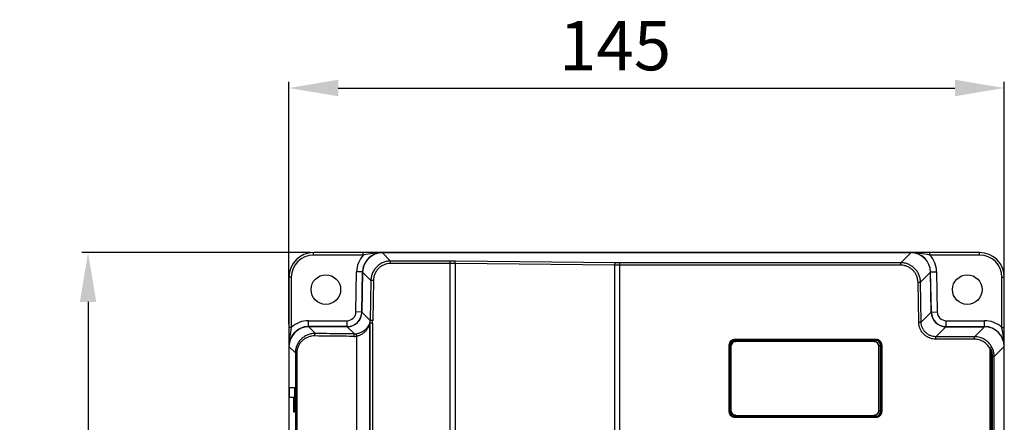
# Model space of a CAD drawing. Units: millimetres. Extents: x -774 to 415, y 5 to 846.
# Drawn here: x -569 to -369, y 567 to 649 of the extents above; entities that cross this region are included whole.
import ezdxf

# ---------------------------------------------------------------- set-up
doc = ezdxf.new("R2010")
doc.units = ezdxf.units.MM
doc.layers.add('00_COMPONENTS', color=7, linetype='Continuous')
doc.styles.get("Standard").update_dxf_attribs({"font": 'arial.ttf'})
doc.dimstyles.new('ISO-25', dxfattribs={"dimtxt": 2.5, "dimasz": 2.5, "dimexe": 1.25, "dimexo": 0.625, "dimtad": 1, "dimtxsty": 'Standard', "dimcen": 2.5, "dimadec": 0, "dimazin": 0, "dimtfac": 1, "dimtmove": 0, "dimatfit": 3, "dimfxl": 1, "dimarcsym": 0})

# ---------------------------------------------------------------- blocks, each defined once
blk = doc.blocks.new('*D594')
at = {"color": 0, "lineweight": -2}
for p, q in [((-510, 601.52), (-556.32, 601.52)), ((-555.07, 591.52), (-555.07, 331.52)), ((-511, 321.52), (-556.32, 321.52))]:
    blk.add_line(p, q, dxfattribs=at)
at = {"color": 0, "ltscale": 100}
for points in [[(-553.41, 591.52), (-556.74, 591.52), (-555.07, 601.52)], [(-556.74, 331.52), (-553.41, 331.52), (-555.07, 321.52)]]:
    blk.add_solid(points, dxfattribs=at)
at = {"layer": 'Defpoints', "color": 0, "ltscale": 100}
for p in [(-509.38, 601.52), (-555.07, 321.52), (-510.38, 321.52)]:
    blk.add_point(p, dxfattribs=at)
at = {"color": 0, "ltscale": 100, "insert": (-562.37, 455.93), "char_height": 10, "attachment_point": 5, "rotation": 90, "line_spacing_factor": 0.9}
blk.add_mtext('280', dxfattribs=at)
blk = doc.blocks.new('*D601')
at = {"color": 0, "lineweight": -2}
for p, q in [((-514.38, 586.99), (-514.38, 636.15)), ((-504.38, 634.9), (-379.38, 634.9)), ((-369.38, 583.14), (-369.38, 636.15))]:
    blk.add_line(p, q, dxfattribs=at)
at = {"color": 0, "ltscale": 100}
for points in [[(-504.38, 636.57), (-504.38, 633.23), (-514.38, 634.9)], [(-379.38, 633.23), (-379.38, 636.57), (-369.38, 634.9)]]:
    blk.add_solid(points, dxfattribs=at)
at = {"layer": 'Defpoints', "color": 0, "ltscale": 100}
for p in [(-369.38, 634.9), (-514.38, 586.36), (-369.38, 582.52)]:
    blk.add_point(p, dxfattribs=at)
at = {"color": 0, "ltscale": 100, "insert": (-448.25, 642.19), "char_height": 10, "attachment_point": 5, "line_spacing_factor": 0.9}
blk.add_mtext('145', dxfattribs=at)

msp = doc.modelspace()

# ---------------------------------------------------------------- linework, layer by layer
at = {"layer": '00_COMPONENTS', "color": 0, "linetype": 'Continuous'}
for p, q in [((-509.377, 601.019), (-509.377, 601.519)), ((-499.292, 601.519), (-509.377, 601.519)), ((-499.292, 601.019), (-509.377, 601.019)), ((-499.292, 601.019), (-499.292, 601.519)), ((-495.446, 601.519), (-499.292, 601.519)), ((-374.377, 601.519), (-495.446, 601.519)), ((-495.425, 601.493), (-493.746, 599.815)), ((-388.329, 601.493), (-495.425, 601.493)), ((-390.358, 599.464), (-388.329, 601.493)), ((-384.462, 601.019), (-384.462, 601.519)), ((-374.377, 601.019), (-384.462, 601.019)), ((-374.377, 601.019), (-374.377, 601.519)), ((-493.746, 599.315), (-493.746, 599.815)), ((-481.674, 599.815), (-493.746, 599.815)), ((-481.674, 599.315), (-493.746, 599.315)), ((-481.674, 510.519), (-481.674, 599.815)), ((-480.689, 599.31), (-480.689, 510.519)), ((-448.301, 598.969), (-480.689, 599.31)), ((-448.202, 599.468), (-480.591, 599.809)), ((-448.301, 510.519), (-448.301, 598.969)), ((-447.316, 510.519), (-447.316, 599.464)), ((-390.358, 599.464), (-447.316, 599.464)), ((-390.358, 598.964), (-447.316, 598.964)), ((-390.358, 598.964), (-390.358, 599.464)), ((-500.787, 589.488), (-500.645, 597.61)), ((-499.445, 597.589), (-500.645, 597.61)), ((-499.587, 589.467), (-499.445, 597.589)), ((-499.419, 597.568), (-499.559, 589.437)), ((-499.419, 597.568), (-497.74, 595.889)), ((-386.364, 595.538), (-384.335, 597.568)), ((-384.194, 589.437), (-384.335, 597.568)), ((-384.308, 597.589), (-383.108, 597.61)), ((-384.166, 589.467), (-384.308, 597.589)), ((-383.108, 597.61), (-382.966, 589.488)), ((-514.377, 596.519), (-514.377, 586.365)), ((-513.877, 596.519), (-514.377, 596.519)), ((-513.877, 596.519), (-513.877, 586.365)), ((-497.74, 595.889), (-497.881, 587.758)), ((-497.241, 595.881), (-497.74, 595.889)), ((-497.241, 595.881), (-497.382, 587.75)), ((-386.863, 595.53), (-386.364, 595.538)), ((-386.723, 587.399), (-386.863, 595.53)), ((-386.223, 587.407), (-386.364, 595.538)), ((-369.877, 586.365), (-369.877, 596.519)), ((-369.877, 596.519), (-369.377, 596.519)), ((-369.377, 586.365), (-369.377, 596.519)), ((-499.587, 589.467), (-500.787, 589.488)), ((-499.559, 589.437), (-497.881, 587.758)), ((-386.223, 587.407), (-384.194, 589.437)), ((-384.166, 589.467), (-382.966, 589.488)), ((-510.377, 586.519), (-510.377, 587.719)), ((-510.377, 587.719), (-502.587, 587.719)), ((-502.587, 586.519), (-502.587, 587.719)), ((-497.97, 456.55), (-497.974, 587.254)), ((-497.932, 587.212), (-497.974, 587.254)), ((-497.925, 587.297), (-497.967, 587.339)), ((-497.932, 587.212), (-497.928, 456.55)), ((-497.433, 587.212), (-497.932, 587.212)), ((-497.925, 587.297), (-497.433, 587.212)), ((-497.382, 587.75), (-497.881, 587.758)), ((-497.433, 587.212), (-497.428, 456.55)), ((-386.723, 587.399), (-386.223, 587.407)), ((-381.167, 586.519), (-381.167, 587.719)), ((-381.167, 587.719), (-373.377, 587.719)), ((-373.377, 586.519), (-373.377, 587.719)), ((-514.377, 586.365), (-514.377, 582.519)), ((-513.877, 586.365), (-514.377, 586.365)), ((-502.587, 586.519), (-510.377, 586.519)), ((-510.356, 586.493), (-508.984, 585.121)), ((-502.555, 586.493), (-510.356, 586.493)), ((-502.555, 586.493), (-501.094, 585.032)), ((-383.228, 584.464), (-381.198, 586.493)), ((-381.198, 586.493), (-373.397, 586.493)), ((-381.167, 586.519), (-373.377, 586.519)), ((-373.397, 586.493), (-375.427, 584.464)), ((-369.877, 586.365), (-369.377, 586.365)), ((-369.377, 582.519), (-369.377, 586.365)), ((-500.677, 584.561), (-500.673, 456.55)), ((-425.123, 569.272), (-425.123, 582.766)), ((-425.123, 582.766), (-424.923, 582.766)), ((-424.923, 569.272), (-424.923, 582.766)), ((-424.923, 582.766), (-424.909, 582.752)), ((-424.909, 582.752), (-424.909, 569.286)), ((-423.923, 583.966), (-423.923, 583.766)), ((-423.923, 583.966), (-395.43, 583.966)), ((-423.923, 583.766), (-395.43, 583.766)), ((-423.923, 583.766), (-423.909, 583.752)), ((-395.444, 583.752), (-423.909, 583.752)), ((-395.777, 583.519), (-423.777, 583.519)), ((-395.777, 583.519), (-395.777, 583.519)), ((-395.43, 583.766), (-395.444, 583.752)), ((-395.43, 583.966), (-395.43, 583.766)), ((-394.43, 582.766), (-394.444, 582.752)), ((-394.444, 569.286), (-394.444, 582.752)), ((-394.43, 582.766), (-394.43, 569.272)), ((-394.23, 582.766), (-394.43, 582.766)), ((-394.23, 582.766), (-394.23, 569.272)), ((-383.228, 583.964), (-383.228, 584.464)), ((-375.427, 584.464), (-383.228, 584.464)), ((-375.427, 583.964), (-383.228, 583.964)), ((-375.427, 583.964), (-375.427, 584.464)), ((-514.377, 582.519), (-514.377, 323.769)), ((-514.35, 582.498), (-514.35, 457.05)), ((-514.35, 582.498), (-513.05, 581.198)), ((-513.05, 581.198), (-513.05, 456.55)), ((-512.75, 581.198), (-513.05, 581.198)), ((-512.75, 581.198), (-512.75, 456.55)), ((-424.777, 582.519), (-424.777, 569.519)), ((-394.777, 569.519), (-394.777, 582.519)), ((-372.34, 582.11), (-371.899, 582.344)), ((-372.34, 582.11), (-372.34, 461.019)), ((-372.019, 581.767), (-372.019, 461.019)), ((-369.403, 582.498), (-371.426, 580.475)), ((-369.403, 455.352), (-369.403, 582.498)), ((-369.377, 323.769), (-369.377, 582.519)), ((-371.759, 454.852), (-371.759, 580.475)), ((-371.759, 580.475), (-371.426, 580.475)), ((-371.426, 454.852), (-371.426, 580.475)), ((-514.272, 572.139), (-514.272, 574.139)), ((-513.227, 574.084), (-514.272, 574.139)), ((-514.272, 574.139), (-513.224, 574.139)), ((-513.224, 574.139), (-513.224, 569.139)), ((-513.224, 572.194), (-514.272, 572.139)), ((-513.381, 572.139), (-514.272, 572.139)), ((-513.224, 572.147), (-513.381, 572.139)), ((-513.381, 569.139), (-513.381, 572.139)), ((-513.224, 569.147), (-513.381, 569.139)), ((-513.224, 569.139), (-513.381, 569.139)), ((-425.123, 569.272), (-424.923, 569.272)), ((-424.923, 569.272), (-424.909, 569.286)), ((-394.43, 569.272), (-394.444, 569.286)), ((-394.23, 569.272), (-394.43, 569.272)), ((-423.923, 568.273), (-423.909, 568.287)), ((-423.923, 568.073), (-423.923, 568.273)), ((-395.43, 568.273), (-423.923, 568.273)), ((-395.43, 568.073), (-423.923, 568.073)), ((-423.909, 568.287), (-395.444, 568.287)), ((-423.777, 568.519), (-395.777, 568.519)), ((-395.777, 568.519), (-395.777, 568.519)), ((-395.43, 568.273), (-395.444, 568.287)), ((-395.43, 568.073), (-395.43, 568.273))]:
    msp.add_line(p, q, dxfattribs=at)
for centre in [(-506.877, 594.019), (-376.877, 594.019)]:
    msp.add_circle(centre, 3, dxfattribs=at)
for centre, radius, start, end in [((-509.377, 596.519), 5, 90, 180), ((-509.377, 596.519), 4.5, 90, 180), ((-495.446, 597.519), 5.2, 137.69501, 179), ((-495.446, 597.519), 4, 90, 179), ((-388.307, 597.519), 4, 1, 90), ((-388.307, 597.519), 5.2, 1, 42.30499), ((-374.377, 596.519), 5, 0, 90), ((-374.377, 596.519), 4.5, 0, 90), ((-502.587, 589.519), 1.8, 270, 359), ((-502.587, 589.519), 3, 270, 359), ((-381.167, 589.519), 3, 181, 270), ((-381.167, 589.519), 1.8, 181, 270), ((-510.377, 582.519), 5.2, 90, 132.30499), ((-497.474, 587.252), 0.501, 170.01534, 179.83483), ((-497.432, 587.21), 0.501, 170.01535, 179.83482), ((-500.888, 587.809), 3.007, 350.18778, 359.02723), ((-500.889, 587.811), 3.508, 350.16331, 359.00059), ((-373.377, 582.519), 5.2, 47.69501, 90), ((-510.377, 582.519), 4, 90, 180), ((-501.072, 588.056), 3.024, 269.58879, 277.19009), ((-373.377, 582.519), 4, 0, 90), ((-501.128, 588.145), 3.613, 269.67361, 277.17996), ((-423.777, 582.519), 1, 90, 180), ((-423.762, 582.507), 1.016, 165.8314, 167.40587), ((-423.74, 582.502), 1.038, 155.63579, 165.80681), ((-423.737, 582.5), 1.042, 153.01417, 155.64903), ((-423.757, 582.511), 1.019, 142.64297, 153.05103), ((-423.786, 582.532), 0.983, 140.86251, 142.59569), ((-423.79, 582.529), 0.983, 127.40691, 129.1368), ((-423.769, 582.5), 1.018, 116.94791, 127.35958), ((-423.758, 582.48), 1.041, 114.3522, 116.98481), ((-423.759, 582.482), 1.038, 104.19206, 114.36541), ((-423.765, 582.504), 1.016, 102.59445, 104.16749), ((-395.777, 582.519), 1, 0, 90), ((-395.788, 582.505), 1.015, 75.84258, 77.39944), ((-395.794, 582.483), 1.038, 65.62346, 75.81776), ((-395.795, 582.48), 1.041, 63.02557, 65.63681), ((-395.784, 582.5), 1.018, 52.63067, 63.06253), ((-395.763, 582.529), 0.983, 50.86726, 52.58321), ((-395.767, 582.532), 0.983, 37.40847, 39.13292), ((-395.796, 582.511), 1.019, 26.94543, 37.36111), ((-395.816, 582.5), 1.042, 24.35244, 26.98234), ((-395.813, 582.502), 1.038, 14.19186, 24.36568), ((-395.792, 582.507), 1.016, 12.59426, 14.16727), ((-423.777, 569.519), 1, 180, 270), ((-423.762, 569.531), 1.016, 192.59413, 194.1686), ((-423.74, 569.537), 1.038, 194.19319, 204.36421), ((-423.737, 569.538), 1.042, 204.35097, 206.98583), ((-423.757, 569.527), 1.019, 206.94897, 217.35703), ((-423.786, 569.506), 0.983, 217.40431, 219.13749), ((-423.79, 569.51), 0.983, 230.8632, 232.59309), ((-423.769, 569.539), 1.018, 232.64042, 243.05209), ((-395.777, 569.519), 1, 270, 0), ((-395.784, 569.539), 1.018, 296.93747, 307.36933), ((-395.763, 569.51), 0.983, 307.41679, 309.13274), ((-395.767, 569.506), 0.983, 320.86708, 322.59153), ((-395.796, 569.527), 1.019, 322.63889, 333.05457), ((-395.816, 569.538), 1.042, 333.01766, 335.64756), ((-395.813, 569.537), 1.038, 335.63432, 345.80814), ((-395.792, 569.531), 1.016, 345.83273, 347.40574), ((-423.758, 569.559), 1.041, 243.01519, 245.6478), ((-423.759, 569.556), 1.038, 245.63459, 255.80794), ((-423.765, 569.534), 1.016, 255.83251, 257.40555), ((-395.788, 569.534), 1.015, 282.60056, 284.15742), ((-395.794, 569.556), 1.038, 284.18224, 294.37654), ((-395.795, 569.559), 1.041, 294.36319, 296.97443)]:
    msp.add_arc(centre, radius, start, end, dxfattribs=at)
for centre, major_axis, ratio, start_param, end_param in [((-495.414, 597.487), (2.836, -2.836), 0.9972647, 2.357564, 3.9082891), ((-388.34, 597.487), (2.836, 2.836), 0.9972647, -0.7666964, 0.7840286), ((-502.563, 589.497), (2.127, -2.127), 0.9972647, -0.7840286, 0.7666964), ((-381.19, 589.497), (2.127, 2.127), 0.9972647, 2.3748962, 3.9256213), ((-510.345, 582.487), (2.836, -2.836), 0.9972647, 2.357564, 3.9256213), ((-373.408, 582.487), (-2.836, -2.836), 0.9972647, 2.357564, 3.9256213), ((-423.909, 582.752), (0.707, -0.707), 0.9996955, 2.3563468, 3.9268385), ((-395.444, 582.752), (-0.707, -0.707), 0.9996955, 2.3563468, 3.9268385), ((-423.909, 569.287), (0.707, 0.707), 0.9996955, 2.3563468, 3.9268385), ((-395.444, 569.287), (-0.707, 0.707), 0.9996955, 2.3563468, 3.9268385)]:
    msp.add_ellipse(centre, major_axis=major_axis, ratio=ratio, start_param=start_param, end_param=end_param, dxfattribs=at)
for points, knots in [([(-495.446, 601.519), (-496.077, 601.519), (-497.37, 601.39), (-498.638, 601.133), (-499.292, 601.019)], [0, 0, 0, 0, 0.4873463, 1, 1, 1, 1]), ([(-384.462, 601.019), (-385.115, 601.133), (-386.383, 601.39), (-387.677, 601.519), (-388.307, 601.519)], [0, 0, 0, 0, 0.5127067, 1, 1, 1, 1]), ([(-493.746, 599.815), (-494.004, 599.814), (-494.522, 599.764), (-495.268, 599.54), (-495.958, 599.177), (-496.564, 598.687), (-497.064, 598.089), (-497.439, 597.406), (-497.676, 596.664), (-497.735, 596.147), (-497.74, 595.889)], [0, 0, 0, 0, 0.1249994, 0.2499989, 0.3749988, 0.499999, 0.6249991, 0.7499991, 0.874999, 1, 1, 1, 1]), ([(-493.746, 599.315), (-493.972, 599.315), (-494.425, 599.271), (-495.078, 599.076), (-495.682, 598.758), (-496.212, 598.329), (-496.65, 597.806), (-496.978, 597.208), (-497.185, 596.559), (-497.237, 596.107), (-497.241, 595.881)], [0, 0, 0, 0, 0.1250007, 0.2500005, 0.3749999, 0.4999991, 0.6249983, 0.7499977, 0.8749978, 1, 1, 1, 1]), ([(-480.591, 599.809), (-480.681, 599.81), (-481.041, 599.813), (-481.402, 599.815), (-481.674, 599.815)], [0, 0, 0, 0, 0.247843, 1, 1, 1, 1]), ([(-480.689, 599.31), (-480.771, 599.31), (-481.099, 599.314), (-481.427, 599.315), (-481.674, 599.315)], [0, 0, 0, 0, 0.2478432, 1, 1, 1, 1]), ([(-480.689, 599.31), (-480.689, 599.371), (-480.684, 599.487), (-480.667, 599.623), (-480.646, 599.712), (-480.63, 599.76), (-480.614, 599.792), (-480.599, 599.807), (-480.591, 599.809)], [0, 0, 0, 0, 0.3571582, 0.6658728, 0.7889495, 0.8860084, 0.9553996, 1, 1, 1, 1]), ([(-448.301, 598.969), (-448.3, 599.031), (-448.295, 599.146), (-448.278, 599.282), (-448.257, 599.371), (-448.241, 599.419), (-448.225, 599.452), (-448.21, 599.466), (-448.202, 599.468)], [0, 0, 0, 0, 0.3571582, 0.6658728, 0.7889495, 0.8860084, 0.9553996, 1, 1, 1, 1]), ([(-447.316, 598.964), (-447.399, 598.964), (-447.727, 598.965), (-448.055, 598.966), (-448.301, 598.969)], [0, 0, 0, 0, 0.251542, 1, 1, 1, 1]), ([(-447.316, 599.464), (-447.391, 599.464), (-447.686, 599.464), (-447.981, 599.466), (-448.202, 599.468)], [0, 0, 0, 0, 0.2515421, 1, 1, 1, 1]), ([(-386.364, 595.538), (-386.369, 595.796), (-386.428, 596.313), (-386.665, 597.055), (-387.04, 597.738), (-387.54, 598.336), (-388.147, 598.826), (-388.836, 599.189), (-389.582, 599.413), (-390.1, 599.463), (-390.358, 599.464)], [0, 0, 0, 0, 0.1249994, 0.2499989, 0.3749989, 0.4999991, 0.6249992, 0.7499992, 0.8749991, 1, 1, 1, 1]), ([(-386.863, 595.53), (-386.867, 595.756), (-386.919, 596.208), (-387.126, 596.857), (-387.454, 597.455), (-387.892, 597.978), (-388.423, 598.407), (-389.026, 598.725), (-389.679, 598.92), (-390.132, 598.964), (-390.358, 598.964)], [0, 0, 0, 0, 0.1250007, 0.2500004, 0.3749998, 0.4999989, 0.6249981, 0.7499975, 0.8749977, 1, 1, 1, 1]), ([(-497.967, 587.339), (-497.97, 587.343), (-497.981, 587.325), (-497.987, 587.311), (-497.997, 587.285), (-498.007, 587.257), (-498.024, 587.211), (-498.046, 587.147), (-498.077, 587.066), (-498.113, 586.98), (-498.152, 586.89), (-498.196, 586.799), (-498.244, 586.707), (-498.314, 586.583), (-498.414, 586.427), (-498.55, 586.244), (-498.706, 586.064), (-498.881, 585.891), (-499.077, 585.725), (-499.294, 585.569), (-499.62, 585.374), (-500.083, 585.173), (-500.484, 585.082), (-500.694, 585.056)], [0, 0, 0, 0, 0.0041037, 0.009251, 0.0161509, 0.0244546, 0.0338552, 0.0550603, 0.0784858, 0.1034215, 0.1294666, 0.1563877, 0.1840458, 0.2123589, 0.2707744, 0.3314952, 0.3945612, 0.4601092, 0.5283248, 0.5994129, 0.673563, 0.8312214, 1, 1, 1, 1]), ([(-497.974, 587.254), (-497.975, 587.254), (-497.977, 587.255), (-497.978, 587.253), (-497.981, 587.25), (-497.983, 587.244), (-497.987, 587.235), (-497.991, 587.223), (-497.996, 587.209), (-498.001, 587.193), (-498.008, 587.168), (-498.018, 587.134), (-498.035, 587.074), (-498.059, 586.994), (-498.091, 586.894), (-498.127, 586.789), (-498.167, 586.683), (-498.212, 586.575), (-498.26, 586.467), (-498.331, 586.322), (-498.43, 586.141), (-498.566, 585.928), (-498.72, 585.721), (-498.893, 585.52), (-499.087, 585.329), (-499.301, 585.15), (-499.62, 584.928), (-500.072, 584.698), (-500.47, 584.592), (-500.677, 584.561)], [0, 0, 0, 0, 0.0006057, 0.0010292, 0.0016265, 0.0033918, 0.0058904, 0.0090484, 0.0127806, 0.0169983, 0.0216274, 0.031876, 0.043127, 0.0676528, 0.0939326, 0.1213464, 0.1495666, 0.1784089, 0.2077642, 0.2375669, 0.2983705, 0.360692, 0.424536, 0.4899794, 0.5571362, 0.6261377, 0.6971085, 0.8450008, 1, 1, 1, 1]), ([(-383.228, 583.964), (-383.454, 583.964), (-383.907, 584.008), (-384.56, 584.204), (-385.163, 584.522), (-385.694, 584.95), (-386.132, 585.473), (-386.46, 586.071), (-386.667, 586.721), (-386.719, 587.173), (-386.723, 587.399)], [0, 0, 0, 0, 0.1250007, 0.2500002, 0.3749991, 0.4999979, 0.6249967, 0.7499957, 0.8749959, 1, 1, 1, 1]), ([(-383.228, 584.464), (-383.422, 584.463), (-383.81, 584.501), (-384.37, 584.668), (-384.887, 584.941), (-385.342, 585.308), (-385.717, 585.756), (-385.999, 586.269), (-386.176, 586.826), (-386.22, 587.214), (-386.223, 587.407)], [0, 0, 0, 0, 0.1249988, 0.2499979, 0.3749976, 0.4999977, 0.6249979, 0.7499977, 0.8749977, 1, 1, 1, 1]), ([(-513.877, 586.365), (-513.991, 585.711), (-514.247, 584.443), (-514.377, 583.15), (-514.377, 582.519)], [0, 0, 0, 0, 0.5127443, 1, 1, 1, 1]), ([(-508.984, 585.121), (-509.243, 585.125), (-509.761, 585.084), (-510.511, 584.878), (-511.211, 584.533), (-511.833, 584.057), (-512.354, 583.463), (-512.748, 582.769), (-512.994, 582.003), (-513.05, 581.466), (-513.05, 581.198)], [0, 0, 0, 0, 0.1233594, 0.2464257, 0.3696303, 0.4934515, 0.6183191, 0.7444782, 0.8718531, 1, 1, 1, 1]), ([(-509.139, 584.622), (-509.138, 584.684), (-509.129, 584.8), (-509.103, 584.936), (-509.071, 585.026), (-509.041, 585.082), (-509.008, 585.117), (-508.984, 585.121)], [0, 0, 0, 0, 0.3430975, 0.6429937, 0.7654223, 0.8655183, 1, 1, 1, 1]), ([(-501.094, 585.032), (-501.762, 585.036), (-504.392, 585.055), (-507.022, 585.088), (-508.984, 585.121)], [0, 0, 0, 0, 0.2538069, 1, 1, 1, 1]), ([(-501.149, 584.533), (-501.149, 584.595), (-501.146, 584.685), (-501.139, 584.799), (-501.133, 584.873), (-501.125, 584.935), (-501.116, 584.982), (-501.108, 585.012), (-501.1, 585.027), (-501.096, 585.031), (-501.094, 585.032)], [0, 0, 0, 0, 0.3660071, 0.5327746, 0.680707, 0.8046619, 0.9004781, 0.9653835, 0.9861464, 1, 1, 1, 1]), ([(-500.677, 584.561), (-500.684, 584.621), (-500.694, 584.71), (-500.703, 584.822), (-500.707, 584.895), (-500.708, 584.956), (-500.706, 585.003), (-500.703, 585.034), (-500.699, 585.049), (-500.696, 585.054), (-500.694, 585.056)], [0, 0, 0, 0, 0.3665886, 0.533305, 0.6811341, 0.8050339, 0.9008921, 0.9658704, 0.9865472, 1, 1, 1, 1]), ([(-369.377, 582.519), (-369.377, 583.15), (-369.506, 584.443), (-369.763, 585.711), (-369.877, 586.365)], [0, 0, 0, 0, 0.4873252, 1, 1, 1, 1]), ([(-509.139, 584.622), (-509.365, 584.626), (-509.82, 584.592), (-510.48, 584.418), (-511.097, 584.124), (-511.651, 583.715), (-512.118, 583.198), (-512.475, 582.59), (-512.7, 581.913), (-512.75, 581.436), (-512.75, 581.198)], [0, 0, 0, 0, 0.1227681, 0.2452019, 0.3678365, 0.491277, 0.6160909, 0.742628, 0.8708055, 1, 1, 1, 1]), ([(-501.149, 584.533), (-501.825, 584.537), (-504.488, 584.555), (-507.152, 584.588), (-509.139, 584.622)], [0, 0, 0, 0, 0.2538069, 1, 1, 1, 1]), ([(-425.123, 582.766), (-425.123, 582.844), (-425.108, 583.002), (-425.017, 583.303), (-424.794, 583.637), (-424.46, 583.859), (-424.159, 583.95), (-424.002, 583.966), (-423.923, 583.966)], [0, 0, 0, 0, 0.1253038, 0.2506021, 0.4999956, 0.7493896, 0.8746899, 1, 1, 1, 1]), ([(-424.923, 582.766), (-424.923, 582.896), (-424.871, 583.159), (-424.649, 583.491), (-424.316, 583.714), (-424.053, 583.766), (-423.923, 583.766)], [0, 0, 0, 0, 0.2499987, 0.4999956, 0.7499931, 1, 1, 1, 1]), ([(-424.548, 583.153), (-424.528, 583.178), (-424.484, 583.227), (-424.436, 583.27), (-424.41, 583.291)], [0, 0, 0, 0, 0.5002158, 1, 1, 1, 1]), ([(-395.43, 583.966), (-395.352, 583.966), (-395.194, 583.95), (-394.893, 583.859), (-394.559, 583.637), (-394.337, 583.303), (-394.246, 583.002), (-394.23, 582.844), (-394.23, 582.766)], [0, 0, 0, 0, 0.1253038, 0.2506021, 0.4999956, 0.7493896, 0.8746899, 1, 1, 1, 1]), ([(-395.43, 583.766), (-395.3, 583.766), (-395.037, 583.714), (-394.705, 583.491), (-394.482, 583.159), (-394.43, 582.896), (-394.43, 582.766)], [0, 0, 0, 0, 0.2499987, 0.4999956, 0.7499931, 1, 1, 1, 1]), ([(-395.143, 583.291), (-395.118, 583.27), (-395.069, 583.227), (-395.026, 583.178), (-395.005, 583.153)], [0, 0, 0, 0, 0.4999066, 1, 1, 1, 1]), ([(-371.899, 582.344), (-372.068, 582.661), (-372.493, 583.253), (-373.344, 583.935), (-374.346, 584.365), (-375.068, 584.463), (-375.427, 584.464)], [0, 0, 0, 0, 0.2499988, 0.4999963, 0.7499937, 1, 1, 1, 1]), ([(-372.34, 582.11), (-372.487, 582.387), (-372.86, 582.905), (-373.604, 583.502), (-374.481, 583.879), (-375.112, 583.964), (-375.427, 583.964)], [0, 0, 0, 0, 0.2499973, 0.4999931, 0.7499906, 1, 1, 1, 1]), ([(-372.019, 581.767), (-372.043, 581.797), (-372.145, 581.917), (-372.254, 582.029), (-372.34, 582.11)], [0, 0, 0, 0, 0.2475805, 1, 1, 1, 1]), ([(-372.019, 581.767), (-371.978, 581.786), (-371.92, 581.814), (-371.848, 581.852), (-371.803, 581.878), (-371.768, 581.9), (-371.741, 581.92), (-371.724, 581.936), (-371.716, 581.947), (-371.716, 581.952)], [0, 0, 0, 0, 0.3758165, 0.5396141, 0.6825143, 0.8015375, 0.8944492, 0.9601172, 1, 1, 1, 1]), ([(-371.759, 580.475), (-371.759, 580.696), (-371.803, 581.139), (-371.934, 581.564), (-372.019, 581.767)], [0, 0, 0, 0, 0.5010917, 1, 1, 1, 1]), ([(-371.716, 581.952), (-371.73, 581.986), (-371.786, 582.118), (-371.849, 582.248), (-371.899, 582.344)], [0, 0, 0, 0, 0.249311, 1, 1, 1, 1]), ([(-371.426, 580.475), (-371.426, 580.727), (-371.475, 581.233), (-371.621, 581.719), (-371.716, 581.952)], [0, 0, 0, 0, 0.5008577, 1, 1, 1, 1]), ([(-423.923, 568.073), (-424.002, 568.073), (-424.159, 568.088), (-424.46, 568.179), (-424.794, 568.402), (-425.017, 568.736), (-425.108, 569.037), (-425.123, 569.194), (-425.123, 569.272)], [0, 0, 0, 0, 0.1253038, 0.2506021, 0.4999956, 0.7493896, 0.8746899, 1, 1, 1, 1]), ([(-423.923, 568.273), (-424.053, 568.273), (-424.316, 568.325), (-424.649, 568.547), (-424.871, 568.879), (-424.923, 569.142), (-424.923, 569.272)], [0, 0, 0, 0, 0.2499987, 0.4999956, 0.7499931, 1, 1, 1, 1]), ([(-424.41, 568.747), (-424.436, 568.768), (-424.484, 568.812), (-424.528, 568.86), (-424.548, 568.885)], [0, 0, 0, 0, 0.4997842, 1, 1, 1, 1]), ([(-394.43, 569.272), (-394.43, 569.142), (-394.482, 568.879), (-394.705, 568.547), (-395.037, 568.325), (-395.3, 568.273), (-395.43, 568.273)], [0, 0, 0, 0, 0.2499987, 0.4999956, 0.7499931, 1, 1, 1, 1]), ([(-394.23, 569.272), (-394.23, 569.194), (-394.246, 569.037), (-394.337, 568.736), (-394.559, 568.402), (-394.893, 568.179), (-395.194, 568.088), (-395.352, 568.073), (-395.43, 568.073)], [0, 0, 0, 0, 0.1253038, 0.2506021, 0.4999956, 0.7493896, 0.8746899, 1, 1, 1, 1]), ([(-395.005, 568.885), (-395.026, 568.86), (-395.069, 568.812), (-395.118, 568.768), (-395.143, 568.747)], [0, 0, 0, 0, 0.5000934, 1, 1, 1, 1])]:
    msp.add_open_spline(points, degree=3, knots=knots, dxfattribs=at)
for points in [[(-424.777, 582.519), (-424.777, 582.589), (-424.769, 582.659), (-424.753, 582.729)], [(-423.987, 583.496), (-423.917, 583.511), (-423.846, 583.519), (-423.777, 583.519)], [(-395.777, 583.519), (-395.707, 583.519), (-395.636, 583.511), (-395.567, 583.496)], [(-394.8, 582.729), (-394.785, 582.659), (-394.777, 582.589), (-394.777, 582.519)], [(-424.753, 569.309), (-424.769, 569.379), (-424.777, 569.449), (-424.777, 569.519)], [(-394.777, 569.519), (-394.777, 569.449), (-394.785, 569.379), (-394.8, 569.309)], [(-423.777, 568.519), (-423.846, 568.519), (-423.917, 568.527), (-423.987, 568.543)], [(-395.567, 568.543), (-395.636, 568.527), (-395.707, 568.519), (-395.777, 568.519)]]:
    msp.add_open_spline(points, degree=3, dxfattribs=at)

# ---------------------------------------------------------------- dimensions: what is measured, and where the dimension line sits
at = {"color": 0}
dim = msp.add_linear_dim(base=(-369.377, 634.902), p1=(-514.377, 586.365), p2=(-369.377, 582.519), dimstyle='ISO-25', override={"dimtxt": 10, "dimasz": 10}, dxfattribs=at)
dim.commit()
dim.dimension.update_dxf_attribs({"geometry": '*D601', "text_midpoint": (-448.25, 634.902), "dimtype": 160})
dim = msp.add_linear_dim(base=(-555.074, 321.519), p1=(-509.377, 601.519), p2=(-510.377, 321.519), angle=270, dimstyle='ISO-25', override={"dimtxt": 10, "dimasz": 10}, dxfattribs=at)
dim.commit()
dim.dimension.update_dxf_attribs({"geometry": '*D594', "text_midpoint": (-555.074, 455.935), "dimtype": 160})

doc.saveas('drawing.dxf')
